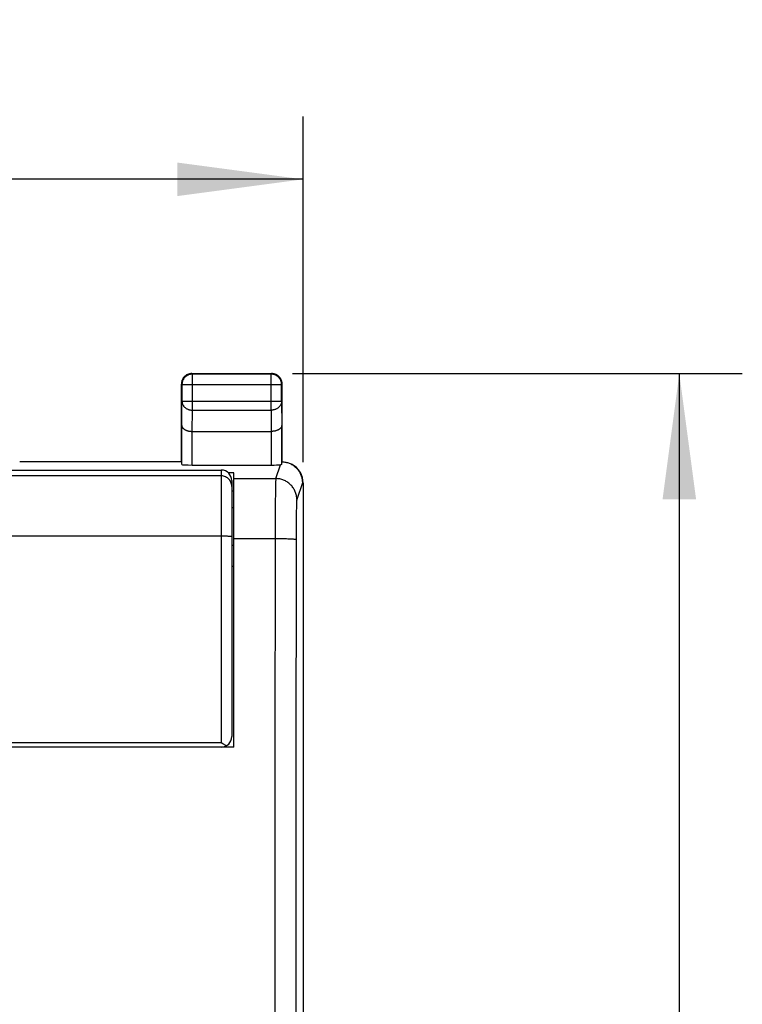
# Model space of a CAD drawing. Units: millimetres. Extents: x -54.7 to 21.6, y -24.5 to 43.6.
# Drawn here: x 4.4 to 21.6, y 9.5 to 32.9 of the extents above; entities that cross this region are included whole.
import ezdxf

# ---------------------------------------------------------------- set-up
doc = ezdxf.new("R2010")
doc.units = ezdxf.units.MM
doc.header["$LTSCALE"] = 19.36
doc.layers.get('0').update_dxf_attribs({"linetype": 'CONTINUOUS'})
for name, color, linetype in [('ASSI', 7, 'CONTINUOUS'), ('CURVE', 7, 'CONTINUOUS'), ('DRAFT', 7, 'CONTINUOUS'), ('RACCORDO', 7, 'CONTINUOUS'), ('SMUSSO', 7, 'CONTINUOUS')]:
    doc.layers.add(name, color=color, linetype=linetype)
doc.styles.get("Standard").update_dxf_attribs({"font": 'txt', "width": 0.8})
doc.dimstyles.new('DIMSTYLE_1', dxfattribs={"dimtxt": 3, "dimasz": 3, "dimexe": 1.5, "dimexo": 0.5, "dimgap": 0.75, "dimtad": 1, "dimtxsty": 'STANDARD', "dimblk": '_FILLED', "dimblk1": '_FILLED', "dimblk2": '_FILLED', "dimcen": 0.09, "dimadec": 0, "dimazin": 0, "dimtfac": 1, "dimtofl": 0, "dimtmove": 0, "dimatfit": 3, "dimldrblk": '_FILLED', "dimfxl": 1, "dimtolj": 1, "dimarcsym": 0})

# ---------------------------------------------------------------- blocks, each defined once
blk = doc.blocks.new('_FILLED')
at = {"color": 0, "linetype": 'BYBLOCK'}
blk.add_solid([(0, 0), (-1, 0.1333), (-1, -0.1333)], dxfattribs=at)
blk = doc.blocks.new('*D0')
at = {"color": 7, "linetype": 'CONTINUOUS'}
for p, q in [((-11.15, 22.391), (-11.15, 30.629)), ((11.15, 22.391), (11.15, 30.629)), ((-11.15, 29.129), (0, 29.129)), ((11.15, 29.129), (0, 29.129))]:
    blk.add_line(p, q, dxfattribs=at)
at = {"color": 7, "linetype": 'CONTINUOUS', "xscale": 3, "yscale": 3, "zscale": 3, "rotation": 180}
blk.add_blockref('_FILLED', (-11.15, 29.129), dxfattribs=at)
at = {"color": 7, "linetype": 'CONTINUOUS', "xscale": 3, "yscale": 3, "zscale": 3}
blk.add_blockref('_FILLED', (11.15, 29.129), dxfattribs=at)
at = {"color": 7, "linetype": 'CONTINUOUS', "insert": (-1.821, 32.879), "char_height": 3, "width": 12.85714, "attachment_point": 2, "line_spacing_factor": 0.9}
blk.add_mtext('22,3', dxfattribs=at)
blk = doc.blocks.new('*D1')
at = {"color": 7, "linetype": 'CONTINUOUS'}
for p, q in [((10.9, 24.5), (21.611, 24.5)), ((20.111, 24.5), (20.111, 0)), ((20.111, -24.5), (20.111, 0)), ((10.9, -24.5), (21.611, -24.5))]:
    blk.add_line(p, q, dxfattribs=at)
at = {"color": 7, "linetype": 'CONTINUOUS', "xscale": 3, "yscale": 3, "zscale": 3}
for p, rotation in [((20.111, 24.5), 90), ((20.111, -24.5), 270)]:
    blk.add_blockref('_FILLED', p, dxfattribs=dict(at, rotation=rotation))
at = {"color": 7, "linetype": 'CONTINUOUS', "insert": (16.361, 0), "char_height": 3, "width": 7.07143, "attachment_point": 2, "rotation": 90, "line_spacing_factor": 0.9}
blk.add_mtext('49', dxfattribs=at)

msp = doc.modelspace()

# ---------------------------------------------------------------- linework, layer by layer
at = {"color": 7, "linetype": 'CONTINUOUS'}
msp.add_line((9.5, 22.138), (9.365, 22.138), dxfattribs=at)
at = {"layer": 'ASSI', "color": 253, "linetype": 'CONTINUOUS'}
for p, q in [((8.5, 24.5), (8.513, 24.487)), ((8.513, 24.487), (8.512, 24.487)), ((8.513, 23.628), (8.513, 24.487)), ((10.4, 24.5), (10.387, 24.487)), ((10.387, 23.628), (10.387, 24.487)), ((8.25, 24.25), (8.263, 24.237)), ((8.263, 24.237), (10.637, 24.237)), ((10.65, 24.25), (10.637, 24.237)), ((8.257, 23.267), (8.263, 23.844)), ((8.263, 23.844), (10.637, 23.844)), ((10.637, 23.844), (10.643, 23.267)), ((8.508, 23.123), (8.513, 23.628)), ((8.513, 23.628), (10.387, 23.628)), ((10.387, 23.628), (10.392, 23.123)), ((8.507, 22.321), (8.507, 23.123)), ((10.393, 22.321), (10.393, 23.123)), ((10.499, 21.999), (10.609, 22.328)), ((9.5, 21.999), (10.499, 21.999)), ((10.493, 21.858), (10.491, 21.784)), ((10.494, 21.9), (10.493, 21.858)), ((11.133, 21.9), (10.999, 21.499)), ((11.15, 21.891), (11.133, 21.9)), ((10.489, 21.662), (10.487, 21.437)), ((10.491, 21.784), (10.489, 21.662)), ((10.487, 21.437), (10.484, 21.075)), ((10.991, 21.356), (10.99, 21.297)), ((10.992, 21.39), (10.991, 21.356)), ((10.986, 21.125), (10.985, 20.979)), ((10.988, 21.228), (10.986, 21.125)), ((10.99, 21.297), (10.988, 21.228)), ((10.484, 21.075), (10.479, 14.69)), ((10.985, 20.979), (10.983, 20.784)), ((10.983, 20.784), (10.979, 14.675)), ((10.53, 20.562), (9.5, 20.562)), ((10.599, 20.562), (10.53, 20.562)), ((10.667, 20.561), (10.599, 20.562)), ((10.71, 20.56), (10.667, 20.561)), ((10.75, 20.559), (10.71, 20.56)), ((10.789, 20.558), (10.75, 20.559)), ((10.825, 20.557), (10.789, 20.558)), ((9.5, 19.9), (9.45, 19.9)), ((10.479, 14.69), (10.476, 2.938)), ((10.979, 14.675), (10.975, 2.935))]:
    msp.add_line(p, q, dxfattribs=at)
at = {"layer": 'ASSI', "color": 7, "linetype": 'CONTINUOUS'}
for p, q in [((8.5, 24.5), (10.4, 24.5)), ((10.387, 24.487), (8.513, 24.487)), ((8.25, 22.4), (8.25, 24.25)), ((8.263, 24.237), (8.263, 23.844)), ((10.637, 23.844), (10.637, 24.237)), ((10.65, 22.4), (10.65, 24.25)), ((8.257, 22.334), (8.257, 23.267)), ((10.643, 22.333), (10.643, 23.267)), ((8.507, 23.123), (10.393, 23.123)), ((8.25, 22.4), (4.4, 22.4)), ((8.507, 22.321), (10.393, 22.321)), ((10.65, 22.4), (10.671, 22.398)), ((10.856, 22.347), (10.876, 22.336)), ((9.5, 22.138), (9.365, 22.138)), ((9.5, 15.6), (9.5, 22.138)), ((11.15, 21.891), (11.15, 5.175)), ((9.5, 21.7), (9.45, 21.7)), ((9.5, 21.3), (9.45, 21.3)), ((9.5, 20.4), (9.45, 20.4)), ((9.5, 15.6), (-9.5, 15.6))]:
    msp.add_line(p, q, dxfattribs=at)
for points in [[(8.461, 24.481), (8.448, 24.478), (8.436, 24.475), (8.423, 24.47), (8.411, 24.465), (8.4, 24.46), (8.388, 24.453), (8.377, 24.447), (8.366, 24.439), (8.356, 24.431), (8.346, 24.423), (8.336, 24.414), (8.327, 24.404), (8.319, 24.394), (8.311, 24.384), (8.303, 24.373), (8.297, 24.362), (8.29, 24.35), (8.285, 24.339), (8.28, 24.326), (8.275, 24.314), (8.272, 24.302), (8.269, 24.289), (8.266, 24.276), (8.265, 24.264)], [(8.418, 24.486), (8.407, 24.482), (8.396, 24.477), (8.385, 24.472), (8.375, 24.467), (8.365, 24.46), (8.355, 24.454), (8.345, 24.447), (8.336, 24.439), (8.327, 24.431), (8.319, 24.423), (8.311, 24.414), (8.303, 24.405), (8.296, 24.395), (8.29, 24.385), (8.283, 24.375), (8.278, 24.365), (8.273, 24.354)], [(8.464, 24.497), (8.453, 24.495), (8.441, 24.493), (8.43, 24.49), (8.418, 24.486)], [(8.512, 24.487), (8.5, 24.487), (8.487, 24.486), (8.474, 24.484), (8.461, 24.481)], [(8.5, 24.5), (8.488, 24.5), (8.476, 24.499), (8.464, 24.497)], [(10.637, 24.237), (10.637, 24.25), (10.636, 24.263), (10.634, 24.276), (10.631, 24.289), (10.628, 24.302), (10.625, 24.314), (10.62, 24.326), (10.615, 24.339), (10.61, 24.35), (10.603, 24.362), (10.597, 24.373), (10.589, 24.384), (10.581, 24.394), (10.573, 24.404), (10.564, 24.414), (10.554, 24.423), (10.544, 24.431), (10.534, 24.439), (10.523, 24.447), (10.512, 24.453), (10.5, 24.46), (10.489, 24.465), (10.476, 24.47), (10.464, 24.475), (10.452, 24.478), (10.439, 24.481), (10.426, 24.484), (10.413, 24.486), (10.4, 24.487), (10.387, 24.487)], [(10.482, 24.486), (10.47, 24.49), (10.459, 24.493), (10.447, 24.495), (10.436, 24.497), (10.424, 24.499), (10.412, 24.5), (10.4, 24.5)], [(10.636, 24.332), (10.632, 24.343), (10.627, 24.354), (10.622, 24.365), (10.617, 24.375), (10.61, 24.385), (10.604, 24.395), (10.597, 24.405), (10.589, 24.414), (10.581, 24.423), (10.573, 24.431), (10.564, 24.439), (10.555, 24.447), (10.545, 24.454), (10.535, 24.46), (10.525, 24.467), (10.515, 24.472), (10.504, 24.477), (10.493, 24.482), (10.482, 24.486)], [(8.273, 24.354), (8.268, 24.343), (8.264, 24.332), (8.26, 24.32), (8.257, 24.309), (8.255, 24.297), (8.253, 24.286), (8.251, 24.274), (8.25, 24.262), (8.25, 24.25)], [(10.647, 24.286), (10.645, 24.297), (10.643, 24.309), (10.64, 24.32), (10.636, 24.332)], [(10.65, 24.25), (10.65, 24.262), (10.649, 24.274), (10.647, 24.286)], [(8.257, 23.267), (8.258, 23.261), (8.258, 23.254), (8.26, 23.248), (8.261, 23.242), (8.264, 23.236), (8.266, 23.229), (8.269, 23.223), (8.273, 23.217), (8.277, 23.211), (8.282, 23.205), (8.287, 23.199), (8.293, 23.193), (8.299, 23.188), (8.306, 23.182), (8.313, 23.177), (8.32, 23.172), (8.328, 23.167), (8.337, 23.162), (8.346, 23.157), (8.355, 23.153), (8.365, 23.149), (8.375, 23.145), (8.386, 23.141), (8.397, 23.138), (8.408, 23.135), (8.419, 23.132), (8.431, 23.13), (8.444, 23.128), (8.456, 23.126), (8.469, 23.125), (8.482, 23.123), (8.495, 23.123), (8.508, 23.123)], [(10.643, 23.267), (10.642, 23.261), (10.642, 23.254), (10.64, 23.248), (10.639, 23.242), (10.636, 23.236), (10.634, 23.229), (10.631, 23.223), (10.627, 23.217), (10.623, 23.211), (10.618, 23.205), (10.613, 23.199), (10.607, 23.193), (10.601, 23.188), (10.594, 23.182), (10.587, 23.177), (10.58, 23.172), (10.572, 23.167), (10.563, 23.162), (10.554, 23.157), (10.545, 23.153), (10.535, 23.149), (10.525, 23.145), (10.514, 23.141), (10.503, 23.138), (10.492, 23.135), (10.481, 23.132), (10.469, 23.13), (10.456, 23.128), (10.444, 23.126), (10.431, 23.125), (10.418, 23.123), (10.405, 23.123), (10.392, 23.123)], [(10.643, 22.333), (10.642, 22.333), (10.642, 22.332), (10.64, 22.332), (10.639, 22.331), (10.637, 22.331), (10.634, 22.33), (10.631, 22.33), (10.627, 22.33), (10.623, 22.329), (10.619, 22.329), (10.614, 22.328), (10.609, 22.328)], [(10.671, 22.398), (10.693, 22.396), (10.714, 22.393), (10.736, 22.389), (10.757, 22.384), (10.778, 22.378), (10.798, 22.372), (10.818, 22.364), (10.838, 22.356), (10.856, 22.347)], [(10.876, 22.336), (10.895, 22.326), (10.913, 22.314), (10.931, 22.301), (10.948, 22.288), (10.964, 22.274), (10.98, 22.259), (10.995, 22.244), (11.01, 22.228), (11.024, 22.211), (11.037, 22.194), (11.049, 22.176), (11.061, 22.158), (11.071, 22.14), (11.081, 22.121), (11.09, 22.102), (11.098, 22.082), (11.105, 22.063), (11.112, 22.043), (11.117, 22.023), (11.122, 22.003), (11.126, 21.982), (11.129, 21.962), (11.131, 21.941), (11.132, 21.92), (11.133, 21.9)]]:
    msp.add_lwpolyline(points, dxfattribs=at)
at = {"layer": 'ASSI', "color": 253, "linetype": 'CONTINUOUS'}
for points in [[(8.265, 24.264), (8.263, 24.25), (8.263, 24.237)], [(8.263, 23.844), (8.263, 23.833), (8.265, 23.822), (8.266, 23.811), (8.269, 23.799), (8.272, 23.788), (8.276, 23.778), (8.28, 23.767), (8.285, 23.756), (8.291, 23.746), (8.297, 23.736), (8.304, 23.727), (8.311, 23.717), (8.319, 23.708), (8.328, 23.7), (8.337, 23.691), (8.346, 23.684), (8.356, 23.676), (8.366, 23.669), (8.377, 23.663), (8.388, 23.657), (8.4, 23.652), (8.412, 23.647), (8.424, 23.642), (8.436, 23.639), (8.449, 23.635), (8.461, 23.633), (8.474, 23.631), (8.487, 23.629), (8.5, 23.628), (8.513, 23.628)], [(10.637, 23.844), (10.637, 23.833), (10.635, 23.822), (10.634, 23.811), (10.631, 23.799), (10.628, 23.788), (10.624, 23.778), (10.62, 23.767), (10.615, 23.756), (10.609, 23.746), (10.603, 23.736), (10.596, 23.727), (10.589, 23.717), (10.581, 23.708), (10.572, 23.7), (10.563, 23.691), (10.554, 23.684), (10.544, 23.676), (10.534, 23.669), (10.523, 23.663), (10.512, 23.657), (10.5, 23.652), (10.488, 23.647), (10.476, 23.642), (10.464, 23.639), (10.451, 23.635), (10.439, 23.633), (10.426, 23.631), (10.413, 23.629), (10.4, 23.628), (10.387, 23.628)], [(10.499, 21.999), (10.499, 21.995), (10.498, 21.99), (10.497, 21.982), (10.497, 21.973), (10.496, 21.962), (10.496, 21.949), (10.495, 21.934), (10.494, 21.9)], [(10.999, 21.499), (10.999, 21.523), (10.997, 21.547), (10.994, 21.57), (10.99, 21.594), (10.985, 21.617), (10.979, 21.64), (10.972, 21.663), (10.963, 21.685), (10.954, 21.707), (10.943, 21.728), (10.932, 21.749), (10.92, 21.769), (10.906, 21.789), (10.892, 21.808), (10.877, 21.826), (10.861, 21.844), (10.844, 21.861), (10.826, 21.877), (10.808, 21.892), (10.789, 21.906), (10.769, 21.919), (10.749, 21.932), (10.728, 21.943), (10.707, 21.953), (10.685, 21.963), (10.663, 21.971), (10.64, 21.978), (10.617, 21.985), (10.594, 21.99), (10.57, 21.994), (10.547, 21.996), (10.523, 21.998), (10.499, 21.999)], [(10.999, 21.499), (10.999, 21.497), (10.998, 21.493), (10.997, 21.488), (10.997, 21.482), (10.996, 21.475), (10.996, 21.466), (10.995, 21.457), (10.994, 21.446), (10.994, 21.434), (10.993, 21.42), (10.992, 21.39)], [(10.983, 20.542), (10.982, 20.543), (10.98, 20.544), (10.976, 20.545), (10.972, 20.546), (10.967, 20.547), (10.96, 20.548), (10.953, 20.549), (10.944, 20.549), (10.935, 20.55), (10.924, 20.551), (10.913, 20.552), (10.9, 20.553), (10.887, 20.554), (10.873, 20.554), (10.857, 20.555), (10.825, 20.557)]]:
    msp.add_lwpolyline(points, dxfattribs=at)
at = {"layer": 'ASSI', "color": 7, "linetype": 'CONTINUOUS'}
for centre, major_axis, ratio, start_param, end_param in [((8.507, 22.334), (0.25, 0), 0.052408, -3.135775, -1.570796), ((10.393, 22.334), (0.25, 0), 0.052408, -1.570796, -0.526109), ((10.65, 21.891), (0.447, -0.224), 0.99981, 0.463541, 1.55849)]:
    msp.add_ellipse(centre, major_axis=major_axis, ratio=ratio, start_param=start_param, end_param=end_param, dxfattribs=at)
at = {"layer": 'CURVE', "color": 7, "linetype": 'CONTINUOUS'}
msp.add_line((11.15, 21.891), (11.15, 5.175), dxfattribs=at)
at = {"layer": 'DRAFT', "color": 7, "linetype": 'CONTINUOUS'}
msp.add_line((8.25, 22.4), (4.4, 22.4), dxfattribs=at)
at = {"layer": 'RACCORDO', "color": 253, "linetype": 'CONTINUOUS'}
for p, q in [((8.5, 24.5), (8.512, 24.488)), ((8.513, 24.487), (8.5, 24.487)), ((8.513, 23.628), (8.513, 24.487)), ((10.387, 24.487), (8.513, 24.487)), ((10.4, 24.5), (10.387, 24.487)), ((10.387, 23.628), (10.387, 24.487)), ((8.25, 24.25), (8.263, 24.237)), ((8.263, 24.237), (8.263, 23.844)), ((8.263, 24.237), (10.637, 24.237)), ((10.65, 24.25), (10.637, 24.237)), ((10.637, 23.844), (10.637, 24.237)), ((8.257, 23.267), (8.263, 23.844)), ((8.263, 23.844), (10.637, 23.844)), ((10.637, 23.844), (10.643, 23.267)), ((8.508, 23.123), (8.513, 23.628)), ((8.513, 23.628), (10.387, 23.628)), ((10.387, 23.628), (10.392, 23.123)), ((8.257, 22.334), (8.257, 23.267)), ((10.643, 22.333), (10.643, 23.267)), ((8.507, 22.321), (8.507, 23.123)), ((10.393, 22.321), (10.393, 23.123)), ((10.499, 21.999), (10.609, 22.328)), ((9.2, 22.061), (-9.2, 22.061)), ((9.2, 22.2), (9.2, 15.703)), ((10.493, 21.858), (10.491, 21.784)), ((10.494, 21.9), (10.493, 21.858)), ((11.133, 21.9), (10.999, 21.499)), ((11.15, 21.891), (11.133, 21.9)), ((10.489, 21.662), (10.487, 21.437)), ((10.491, 21.784), (10.489, 21.662)), ((10.487, 21.437), (10.484, 21.075)), ((10.991, 21.356), (10.99, 21.297)), ((10.992, 21.39), (10.991, 21.356)), ((10.986, 21.125), (10.985, 20.979)), ((10.988, 21.228), (10.986, 21.125)), ((10.99, 21.297), (10.988, 21.228)), ((10.484, 21.075), (10.479, 14.69)), ((10.985, 20.979), (10.983, 20.784)), ((10.983, 20.784), (10.979, 14.675)), ((10.553, 20.562), (10.483, 20.562)), ((10.622, 20.562), (10.553, 20.562)), ((10.667, 20.561), (10.622, 20.562)), ((10.71, 20.56), (10.667, 20.561)), ((10.75, 20.559), (10.71, 20.56)), ((10.789, 20.558), (10.75, 20.559)), ((10.825, 20.557), (10.789, 20.558)), ((9.5, 19.9), (9.45, 19.9)), ((9.2, 15.703), (-9.2, 15.703)), ((10.479, 14.69), (10.476, 2.938)), ((10.979, 14.675), (10.975, 2.935))]:
    msp.add_line(p, q, dxfattribs=at)
at = {"layer": 'RACCORDO', "color": 7, "linetype": 'CONTINUOUS'}
for p, q in [((8.5, 24.5), (10.4, 24.5)), ((8.25, 22.4), (8.25, 24.25)), ((10.65, 22.4), (10.65, 24.25)), ((8.507, 23.123), (10.393, 23.123)), ((8.507, 22.321), (10.393, 22.321)), ((-9.2, 22.2), (9.2, 22.2)), ((9.45, 21.95), (9.45, 15.85)), ((9.5, 20.4), (9.45, 20.4))]:
    msp.add_line(p, q, dxfattribs=at)
for points in [[(8.5, 24.5), (8.488, 24.5), (8.476, 24.499), (8.464, 24.497), (8.453, 24.495), (8.441, 24.493), (8.43, 24.49), (8.418, 24.486), (8.407, 24.482), (8.396, 24.477), (8.385, 24.472), (8.375, 24.467), (8.365, 24.46), (8.355, 24.454), (8.345, 24.447), (8.336, 24.439), (8.327, 24.431), (8.319, 24.423), (8.311, 24.414), (8.303, 24.405), (8.296, 24.395), (8.29, 24.385), (8.283, 24.375), (8.278, 24.365), (8.273, 24.354), (8.268, 24.343), (8.264, 24.332), (8.26, 24.32)], [(10.65, 24.25), (10.65, 24.262), (10.649, 24.274), (10.647, 24.286), (10.645, 24.297), (10.643, 24.309), (10.64, 24.32), (10.636, 24.332), (10.632, 24.343), (10.627, 24.354), (10.622, 24.365), (10.617, 24.375), (10.61, 24.385), (10.604, 24.395), (10.597, 24.405), (10.589, 24.414), (10.581, 24.423), (10.573, 24.431), (10.564, 24.439), (10.555, 24.447), (10.545, 24.454), (10.535, 24.46), (10.525, 24.467), (10.515, 24.472), (10.504, 24.477), (10.493, 24.482), (10.482, 24.486), (10.47, 24.49), (10.459, 24.493), (10.447, 24.495), (10.436, 24.497), (10.424, 24.499), (10.412, 24.5), (10.4, 24.5)], [(8.26, 24.32), (8.257, 24.309), (8.255, 24.297), (8.253, 24.286), (8.251, 24.274), (8.25, 24.262), (8.25, 24.25)], [(8.257, 23.267), (8.258, 23.261), (8.258, 23.254), (8.26, 23.248), (8.261, 23.242), (8.264, 23.236), (8.266, 23.229), (8.269, 23.223), (8.273, 23.217), (8.277, 23.211), (8.282, 23.205), (8.287, 23.199), (8.293, 23.193), (8.299, 23.188), (8.306, 23.182), (8.313, 23.177), (8.32, 23.172), (8.328, 23.167), (8.337, 23.162), (8.346, 23.157), (8.355, 23.153), (8.365, 23.149), (8.375, 23.145), (8.386, 23.141), (8.397, 23.138), (8.408, 23.135), (8.419, 23.132), (8.431, 23.13), (8.444, 23.128), (8.456, 23.126), (8.469, 23.125), (8.482, 23.123), (8.495, 23.123), (8.508, 23.123)], [(10.643, 23.267), (10.642, 23.261), (10.642, 23.254), (10.64, 23.248), (10.639, 23.242), (10.636, 23.236), (10.634, 23.229), (10.631, 23.223), (10.627, 23.217), (10.623, 23.211), (10.618, 23.205), (10.613, 23.199), (10.607, 23.193), (10.601, 23.188), (10.594, 23.182), (10.587, 23.177), (10.58, 23.172), (10.572, 23.167), (10.563, 23.162), (10.554, 23.157), (10.545, 23.153), (10.535, 23.149), (10.525, 23.145), (10.514, 23.141), (10.503, 23.138), (10.492, 23.135), (10.481, 23.132), (10.469, 23.13), (10.456, 23.128), (10.444, 23.126), (10.431, 23.125), (10.418, 23.123), (10.405, 23.123), (10.392, 23.123)], [(10.643, 22.333), (10.642, 22.333), (10.642, 22.332), (10.64, 22.332), (10.639, 22.331), (10.637, 22.331), (10.634, 22.33), (10.631, 22.33), (10.627, 22.33), (10.623, 22.329), (10.619, 22.329), (10.614, 22.328), (10.609, 22.328)], [(10.65, 22.4), (10.671, 22.398), (10.693, 22.396), (10.714, 22.393), (10.736, 22.389), (10.757, 22.384), (10.778, 22.378), (10.798, 22.372), (10.818, 22.364), (10.838, 22.356), (10.856, 22.347)], [(10.856, 22.347), (10.876, 22.336), (10.895, 22.326), (10.913, 22.314)], [(10.913, 22.314), (10.931, 22.301), (10.948, 22.288), (10.964, 22.274), (10.98, 22.259), (10.995, 22.244), (11.01, 22.228), (11.024, 22.211), (11.037, 22.194), (11.049, 22.176), (11.061, 22.158), (11.071, 22.14), (11.081, 22.121), (11.09, 22.102), (11.098, 22.082), (11.105, 22.063), (11.112, 22.043), (11.117, 22.023), (11.122, 22.003), (11.126, 21.982), (11.129, 21.962), (11.131, 21.941), (11.132, 21.92), (11.133, 21.9)], [(9.319, 15.63), (9.307, 15.638), (9.294, 15.645), (9.28, 15.653), (9.267, 15.661), (9.254, 15.669), (9.24, 15.678), (9.2, 15.703)]]:
    msp.add_lwpolyline(points, dxfattribs=at)
at = {"layer": 'RACCORDO', "color": 253, "linetype": 'CONTINUOUS'}
for points in [[(8.461, 24.481), (8.448, 24.478), (8.436, 24.475), (8.423, 24.47), (8.411, 24.465), (8.4, 24.46), (8.388, 24.453), (8.377, 24.447), (8.366, 24.439), (8.356, 24.431), (8.346, 24.423), (8.336, 24.414), (8.327, 24.404), (8.319, 24.394), (8.311, 24.384), (8.303, 24.373), (8.297, 24.362), (8.29, 24.35), (8.285, 24.339), (8.28, 24.326), (8.275, 24.314)], [(8.5, 24.487), (8.487, 24.486), (8.474, 24.484), (8.461, 24.481)], [(10.637, 24.237), (10.637, 24.25), (10.636, 24.263), (10.634, 24.276), (10.631, 24.289), (10.628, 24.302), (10.625, 24.314), (10.62, 24.326), (10.615, 24.339), (10.61, 24.35), (10.603, 24.362), (10.597, 24.373), (10.589, 24.384), (10.581, 24.394), (10.573, 24.404), (10.564, 24.414), (10.554, 24.423), (10.544, 24.431), (10.534, 24.439), (10.523, 24.447), (10.512, 24.453), (10.5, 24.46), (10.489, 24.465), (10.476, 24.47), (10.464, 24.475), (10.452, 24.478), (10.439, 24.481), (10.426, 24.484), (10.413, 24.486), (10.4, 24.487), (10.387, 24.487)], [(8.266, 24.276), (8.264, 24.263), (8.263, 24.25), (8.263, 24.237)], [(8.275, 24.314), (8.272, 24.302), (8.269, 24.289), (8.266, 24.276)], [(8.263, 23.844), (8.263, 23.833), (8.265, 23.822), (8.266, 23.811), (8.269, 23.799), (8.272, 23.788), (8.276, 23.778), (8.28, 23.767), (8.285, 23.756), (8.291, 23.746), (8.297, 23.736), (8.304, 23.727), (8.311, 23.717), (8.319, 23.708), (8.328, 23.7), (8.337, 23.691), (8.346, 23.684), (8.356, 23.676), (8.366, 23.669), (8.377, 23.663), (8.388, 23.657), (8.4, 23.652), (8.412, 23.647), (8.424, 23.642), (8.436, 23.639), (8.449, 23.635), (8.461, 23.633), (8.474, 23.631), (8.487, 23.629), (8.5, 23.628), (8.513, 23.628)], [(10.637, 23.844), (10.637, 23.833), (10.635, 23.822), (10.634, 23.811), (10.631, 23.799), (10.628, 23.788), (10.624, 23.778), (10.62, 23.767), (10.615, 23.756), (10.609, 23.746), (10.603, 23.736), (10.596, 23.727), (10.589, 23.717), (10.581, 23.708), (10.572, 23.7), (10.563, 23.691), (10.554, 23.684), (10.544, 23.676), (10.534, 23.669), (10.523, 23.663), (10.512, 23.657), (10.5, 23.652), (10.488, 23.647), (10.476, 23.642), (10.464, 23.639), (10.451, 23.635), (10.439, 23.633), (10.426, 23.631), (10.413, 23.629), (10.4, 23.628), (10.387, 23.628)], [(9.45, 21.812), (9.449, 21.838), (9.445, 21.863), (9.438, 21.889), (9.428, 21.913), (9.417, 21.936), (9.402, 21.958), (9.386, 21.979), (9.367, 21.997), (9.347, 22.014), (9.325, 22.028), (9.302, 22.04), (9.277, 22.049), (9.252, 22.056), (9.226, 22.06), (9.2, 22.061)], [(10.499, 21.999), (10.499, 21.995), (10.498, 21.99), (10.497, 21.982), (10.497, 21.973), (10.496, 21.962), (10.496, 21.949), (10.495, 21.934), (10.494, 21.9)], [(10.999, 21.499), (10.999, 21.523), (10.997, 21.547), (10.994, 21.57), (10.99, 21.594), (10.985, 21.617), (10.979, 21.64), (10.972, 21.663), (10.963, 21.685), (10.954, 21.707), (10.943, 21.728), (10.932, 21.749), (10.92, 21.769), (10.906, 21.789), (10.892, 21.808), (10.877, 21.826), (10.861, 21.844), (10.844, 21.861), (10.826, 21.877), (10.808, 21.892), (10.789, 21.906), (10.769, 21.919), (10.749, 21.932), (10.728, 21.943), (10.707, 21.953), (10.685, 21.963), (10.663, 21.971), (10.64, 21.978), (10.617, 21.985), (10.594, 21.99), (10.57, 21.994), (10.547, 21.996), (10.523, 21.998), (10.499, 21.999)], [(10.999, 21.499), (10.999, 21.497), (10.998, 21.493), (10.997, 21.488), (10.997, 21.482), (10.996, 21.475), (10.996, 21.466), (10.995, 21.457), (10.994, 21.446), (10.994, 21.434), (10.993, 21.42), (10.992, 21.39)], [(9.45, 20.615), (9.449, 20.616), (9.445, 20.617), (9.438, 20.618), (9.428, 20.619), (9.417, 20.62), (9.402, 20.621), (9.386, 20.621), (9.367, 20.622), (9.347, 20.623), (9.325, 20.623), (9.302, 20.624), (9.277, 20.624), (9.252, 20.625), (9.226, 20.625), (-9.2, 20.625)], [(10.983, 20.542), (10.982, 20.543), (10.98, 20.544), (10.976, 20.545), (10.972, 20.546), (10.967, 20.547), (10.96, 20.548), (10.953, 20.549), (10.944, 20.549), (10.935, 20.55), (10.924, 20.551), (10.913, 20.552), (10.9, 20.553), (10.887, 20.554), (10.873, 20.554), (10.857, 20.555), (10.825, 20.557)]]:
    msp.add_lwpolyline(points, dxfattribs=at)
at = {"layer": 'RACCORDO', "color": 7, "linetype": 'CONTINUOUS'}
msp.add_arc((9.2, 15.85), 0.25, 270, 360, dxfattribs=at)
for centre, major_axis, ratio, start_param, end_param in [((8.507, 22.334), (0.25, 0), 0.052408, -3.135775, -1.570796), ((10.393, 22.334), (0.25, 0), 0.052408, -1.570796, -0.526109), ((10.65, 21.891), (0.447, -0.224), 0.99981, 0.463541, 1.570796), ((9.2, 21.95), (0, 0.25), 0.99863, -1.570796, 0)]:
    msp.add_ellipse(centre, major_axis=major_axis, ratio=ratio, start_param=start_param, end_param=end_param, dxfattribs=at)
at = {"layer": 'SMUSSO', "color": 7, "linetype": 'CONTINUOUS'}
for p, q in [((9.5, 21.7), (9.45, 21.7)), ((9.5, 21.3), (9.45, 21.3))]:
    msp.add_line(p, q, dxfattribs=at)

# ---------------------------------------------------------------- dimensions: what is measured, and where the dimension line sits
at = {"color": 7, "linetype": 'CONTINUOUS'}
dim = msp.add_linear_dim(base=(11.15, 29.129), p1=(-11.15, 21.891), p2=(11.15, 21.891), dimstyle='DIMSTYLE_1', dxfattribs=at)
dim.commit()
dim.dimension.update_dxf_attribs({"geometry": '*D0', "text_midpoint": (-2.25, 29.129), "dimtype": 160})
dim = msp.add_linear_dim(base=(20.111, -24.5), p1=(10.4, 24.5), p2=(10.4, -24.5), angle=270, dimstyle='DIMSTYLE_1', dxfattribs=at)
dim.commit()
dim.dimension.update_dxf_attribs({"geometry": '*D1', "text_midpoint": (20.111, -0.429), "dimtype": 160})

doc.saveas('drawing.dxf')
